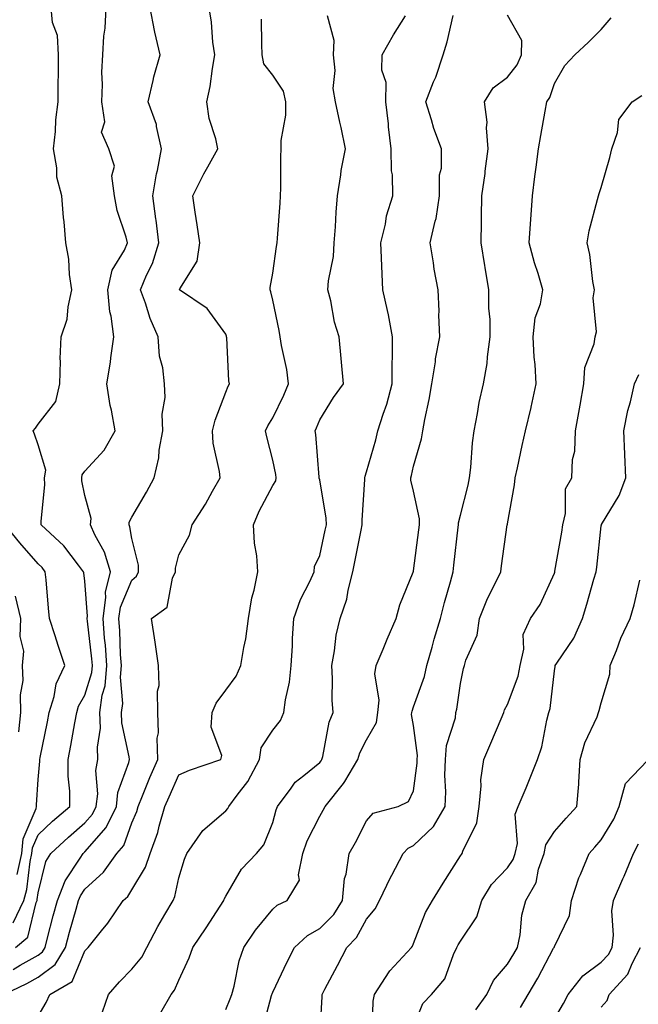
# Model space of a CAD drawing. Units: inches. Extents: x 1039763 to 1042403, y 7223978 to 7226618.
# Drawn here: x 1040134 to 1040266, y 7225710 to 7225919 of the extents above; entities that cross this region are included whole.
import ezdxf

# ---------------------------------------------------------------- set-up
doc = ezdxf.new("R2010")
doc.units = ezdxf.units.IN
doc.header["$MEASUREMENT"] = 0
doc.layers.add('Contour_10397223', color=7, linetype='Continuous', true_color=0xba89dd)

msp = doc.modelspace()

# ---------------------------------------------------------------- linework, layer by layer
at = {"layer": 'Contour_10397223'}
for points in [[(1040130.78, 7225711.92, 2827), (1040135.69, 7225714.28, 2827), (1040138.05, 7225715.63, 2827), (1040141.68, 7225718.29, 2827), (1040143.91, 7225721.92, 2827), (1040144.77, 7225725.2, 2827), (1040146.17, 7225730.05, 2827), (1040146.68, 7225731.92, 2827), (1040147.07, 7225732.9, 2827), (1040148.05, 7225734.36, 2827), (1040152.03, 7225737.94, 2827), (1040154.87, 7225741.92, 2827), (1040156.31, 7225743.66, 2827), (1040158.05, 7225748.48, 2827), (1040159.07, 7225750.9, 2827), (1040159.36, 7225751.92, 2827), (1040160.32, 7225754.19, 2827), (1040161.9, 7225758.07, 2827), (1040163.58, 7225761.92, 2827), (1040163.46, 7225766.51, 2827), (1040163.75, 7225767.62, 2827), (1040163.58, 7225771.92, 2827), (1040163.5, 7225776.47, 2827), (1040163.83, 7225777.7, 2827), (1040163.71, 7225781.92, 2827), (1040163.03, 7225786.9, 2827), (1040163.03, 7225786.94, 2827), (1040162.23, 7225791.92, 2827), (1040165.59, 7225794.38, 2827), (1040166.7, 7225800.57, 2827), (1040167.31, 7225801.92, 2827), (1040167.31, 7225802.66, 2827), (1040168.05, 7225805.51, 2827), (1040170.3, 7225809.67, 2827), (1040170.92, 7225811.92, 2827), (1040173.71, 7225816.26, 2827), (1040175.22, 7225819.09, 2827), (1040176.82, 7225821.92, 2827), (1040176.7, 7225823.27, 2827), (1040175.39, 7225829.26, 2827), (1040175.24, 7225831.92, 2827), (1040175.8, 7225834.17, 2827), (1040178.05, 7225840.16, 2827), (1040178.54, 7225841.43, 2827), (1040178.83, 7225841.92, 2827), (1040178.69, 7225842.56, 2827), (1040178.26, 7225851.71, 2827), (1040178.23, 7225851.92, 2827), (1040178.19, 7225852.06, 2827), (1040178.05, 7225852.47, 2827), (1040174.1, 7225857.97, 2827), (1040168.17, 7225861.92, 2827), (1040168.25, 7225862.12, 2827), (1040171.94, 7225868.03, 2827), (1040172.5, 7225871.92, 2827), (1040171.92, 7225875.79, 2827), (1040171.55, 7225878.42, 2827), (1040171.02, 7225881.92, 2827), (1040173.36, 7225886.61, 2827), (1040174.22, 7225888.09, 2827), (1040176.33, 7225891.92, 2827), (1040175.9, 7225894.07, 2827), (1040174.53, 7225898.4, 2827), (1040174.01, 7225901.92, 2827), (1040174.73, 7225905.24, 2827), (1040175.2, 7225909.07, 2827), (1040175.73, 7225911.92, 2827), (1040175.32, 7225914.65, 2827), (1040175, 7225918.87, 2827), (1040174.48, 7225921.92, 2827)], [(1040132.74, 7225717.23, 2828), (1040134.26, 7225718.13, 2828), (1040138.05, 7225720.3, 2828), (1040138.99, 7225720.98, 2828), (1040139.55, 7225721.92, 2828), (1040140.1, 7225723.97, 2828), (1040141.29, 7225728.68, 2828), (1040142.19, 7225731.92, 2828), (1040143.83, 7225736.14, 2828), (1040147.05, 7225740.92, 2828), (1040147.64, 7225741.92, 2828), (1040147.85, 7225742.12, 2828), (1040148.05, 7225742.29, 2828), (1040152.54, 7225747.43, 2828), (1040154.75, 7225751.92, 2828), (1040155.08, 7225754.89, 2828), (1040157.42, 7225761.3, 2828), (1040157.52, 7225761.92, 2828), (1040157.5, 7225762.47, 2828), (1040155.88, 7225769.75, 2828), (1040155.82, 7225771.92, 2828), (1040156.1, 7225773.87, 2828), (1040155.61, 7225779.48, 2828), (1040155.82, 7225781.92, 2828), (1040155.65, 7225784.32, 2828), (1040155.47, 7225789.34, 2828), (1040155.28, 7225791.92, 2828), (1040155.61, 7225794.36, 2828), (1040158.05, 7225800.12, 2828), (1040159.03, 7225800.94, 2828), (1040159.46, 7225801.92, 2828), (1040159.46, 7225803.33, 2828), (1040158.05, 7225808.99, 2828), (1040157.62, 7225811.49, 2828), (1040157.44, 7225811.92, 2828), (1040157.48, 7225812.49, 2828), (1040158.05, 7225813.56, 2828), (1040161.14, 7225818.83, 2828), (1040162.82, 7225821.92, 2828), (1040163.79, 7225826.18, 2828), (1040163.89, 7225827.76, 2828), (1040164.61, 7225831.92, 2828), (1040164.51, 7225835.46, 2828), (1040165.14, 7225839.01, 2828), (1040165, 7225841.92, 2828), (1040164.65, 7225845.32, 2828), (1040163.95, 7225847.82, 2828), (1040163.67, 7225851.92, 2828), (1040161.94, 7225855.81, 2828), (1040160.92, 7225859.05, 2828), (1040159.85, 7225861.92, 2828), (1040161.14, 7225865.01, 2828), (1040162.41, 7225867.56, 2828), (1040163.77, 7225871.92, 2828), (1040163.19, 7225876.78, 2828), (1040163.17, 7225877.04, 2828), (1040162.5, 7225881.92, 2828), (1040163.32, 7225886.65, 2828), (1040163.48, 7225887.35, 2828), (1040164.34, 7225891.92, 2828), (1040163.28, 7225896.69, 2828), (1040163.26, 7225897.13, 2828), (1040161.51, 7225901.92, 2828), (1040162.58, 7225906.45, 2828), (1040162.72, 7225907.25, 2828), (1040164.07, 7225911.92, 2828), (1040162.91, 7225916.78, 2828), (1040162.87, 7225917.1, 2828), (1040161.92, 7225921.92, 2828)], [(1040132.78, 7225727.19, 2830), (1040135, 7225731.92, 2830), (1040135.69, 7225734.28, 2830), (1040136.37, 7225740.24, 2830), (1040136.74, 7225741.92, 2830), (1040136.86, 7225743.11, 2830), (1040138.05, 7225745.9, 2830), (1040141.17, 7225748.8, 2830), (1040144.81, 7225751.92, 2830), (1040144.81, 7225755.16, 2830), (1040144.5, 7225758.37, 2830), (1040144.5, 7225761.92, 2830), (1040145.06, 7225764.91, 2830), (1040145.9, 7225769.77, 2830), (1040146.29, 7225771.92, 2830), (1040146.7, 7225773.27, 2830), (1040148.05, 7225775.61, 2830), (1040149.5, 7225780.47, 2830), (1040149.63, 7225781.92, 2830), (1040149.51, 7225783.38, 2830), (1040148.56, 7225791.41, 2830), (1040148.52, 7225791.92, 2830), (1040148.6, 7225792.47, 2830), (1040148.05, 7225799.87, 2830), (1040147.8, 7225801.67, 2830), (1040147.76, 7225801.92, 2830), (1040146.64, 7225803.33, 2830), (1040143.54, 7225807.41, 2830), (1040138.75, 7225811.92, 2830), (1040138.71, 7225812.58, 2830), (1040139.51, 7225820.46, 2830), (1040139.44, 7225821.92, 2830), (1040139.69, 7225823.56, 2830), (1040138.05, 7225828.89, 2830), (1040137.33, 7225831.2, 2830), (1040137.01, 7225831.92, 2830), (1040137.5, 7225832.47, 2830), (1040138.05, 7225833.33, 2830), (1040141.84, 7225838.13, 2830), (1040142.7, 7225841.92, 2830), (1040142.85, 7225846.72, 2830), (1040142.74, 7225847.23, 2830), (1040142.97, 7225851.92, 2830), (1040144.26, 7225855.71, 2830), (1040144.46, 7225858.33, 2830), (1040145.28, 7225861.92, 2830), (1040144.79, 7225865.18, 2830), (1040144.59, 7225868.46, 2830), (1040143.97, 7225871.92, 2830), (1040143.6, 7225876.37, 2830), (1040143.48, 7225877.35, 2830), (1040143.13, 7225881.92, 2830), (1040142.07, 7225885.94, 2830), (1040142.07, 7225887.9, 2830), (1040141.37, 7225891.92, 2830), (1040141.78, 7225895.65, 2830), (1040141.86, 7225898.11, 2830), (1040142.33, 7225901.92, 2830), (1040142.37, 7225906.24, 2830), (1040142.42, 7225907.55, 2830), (1040142.44, 7225911.92, 2830), (1040142.21, 7225916.08, 2830), (1040141.17, 7225918.8, 2830), (1040140.82, 7225921.92, 2830)], [(1040133.25, 7225721.92, 2829), (1040135.88, 7225724.09, 2829), (1040137.64, 7225731.51, 2829), (1040137.84, 7225731.92, 2829), (1040137.87, 7225732.1, 2829), (1040138.05, 7225733.54, 2829), (1040139.75, 7225740.22, 2829), (1040140.76, 7225741.92, 2829), (1040144.55, 7225745.42, 2829), (1040148.05, 7225748.46, 2829), (1040149.67, 7225750.3, 2829), (1040150.45, 7225751.92, 2829), (1040150.76, 7225754.63, 2829), (1040150.39, 7225759.58, 2829), (1040150.82, 7225761.92, 2829), (1040150.71, 7225764.58, 2829), (1040151.35, 7225768.62, 2829), (1040151.25, 7225771.92, 2829), (1040151.74, 7225775.61, 2829), (1040152.35, 7225777.62, 2829), (1040152.74, 7225781.92, 2829), (1040152.41, 7225786.28, 2829), (1040152.23, 7225787.74, 2829), (1040151.9, 7225791.92, 2829), (1040152.52, 7225796.39, 2829), (1040152.44, 7225797.53, 2829), (1040153.46, 7225801.92, 2829), (1040152.21, 7225806.08, 2829), (1040150.18, 7225809.79, 2829), (1040149.24, 7225811.92, 2829), (1040149.36, 7225813.23, 2829), (1040148.05, 7225818.11, 2829), (1040147.37, 7225821.24, 2829), (1040147.35, 7225821.92, 2829), (1040147.42, 7225822.55, 2829), (1040148.05, 7225823.33, 2829), (1040152.17, 7225827.8, 2829), (1040154.46, 7225831.92, 2829), (1040153.67, 7225836.3, 2829), (1040153.42, 7225837.29, 2829), (1040152.7, 7225841.92, 2829), (1040153.46, 7225846.51, 2829), (1040153.54, 7225847.41, 2829), (1040154.18, 7225851.92, 2829), (1040153.64, 7225856.33, 2829), (1040153.38, 7225857.25, 2829), (1040152.95, 7225861.92, 2829), (1040153.85, 7225866.12, 2829), (1040156.47, 7225870.34, 2829), (1040157.13, 7225871.92, 2829), (1040156.84, 7225873.13, 2829), (1040154.94, 7225878.81, 2829), (1040154.34, 7225881.92, 2829), (1040153.81, 7225886.16, 2829), (1040154.36, 7225888.23, 2829), (1040153.17, 7225891.92, 2829), (1040151.6, 7225895.47, 2829), (1040152.25, 7225897.72, 2829), (1040151.64, 7225901.92, 2829), (1040151.78, 7225905.65, 2829), (1040151.68, 7225908.29, 2829), (1040151.84, 7225911.92, 2829), (1040152.05, 7225915.92, 2829), (1040152.35, 7225917.62, 2829), (1040152.54, 7225921.92, 2829)], [(1040138.05, 7225707.29, 2826), (1040139.79, 7225710.18, 2826), (1040140.57, 7225711.92, 2826), (1040145.3, 7225714.67, 2826), (1040148.05, 7225721.2, 2826), (1040148.38, 7225721.59, 2826), (1040148.71, 7225721.92, 2826), (1040151.57, 7225725.44, 2826), (1040152.91, 7225727.06, 2826), (1040156.16, 7225731.92, 2826), (1040157.17, 7225732.8, 2826), (1040158.05, 7225734.19, 2826), (1040160.98, 7225738.99, 2826), (1040161.96, 7225741.92, 2826), (1040163.56, 7225746.41, 2826), (1040163.87, 7225747.74, 2826), (1040165.08, 7225751.92, 2826), (1040165.96, 7225754.01, 2826), (1040168.05, 7225758.64, 2826), (1040170.3, 7225759.67, 2826), (1040177.01, 7225761.92, 2826), (1040177.21, 7225762.76, 2826), (1040174.92, 7225768.8, 2826), (1040175.16, 7225771.92, 2826), (1040176.02, 7225773.95, 2826), (1040178.05, 7225776.69, 2826), (1040180.28, 7225779.69, 2826), (1040181.27, 7225781.92, 2826), (1040181.9, 7225785.77, 2826), (1040182.35, 7225787.62, 2826), (1040182.91, 7225791.92, 2826), (1040183.62, 7225796.35, 2826), (1040184.1, 7225797.97, 2826), (1040184.91, 7225801.92, 2826), (1040184.67, 7225805.3, 2826), (1040184.14, 7225808.01, 2826), (1040183.93, 7225811.92, 2826), (1040185.14, 7225814.83, 2826), (1040188.05, 7225820.24, 2826), (1040188.71, 7225821.26, 2826), (1040188.81, 7225821.92, 2826), (1040188.71, 7225822.58, 2826), (1040188.05, 7225825.69, 2826), (1040186.78, 7225830.65, 2826), (1040186.51, 7225831.92, 2826), (1040187, 7225832.97, 2826), (1040188.05, 7225834.65, 2826), (1040190.45, 7225839.52, 2826), (1040191.43, 7225841.92, 2826), (1040191.08, 7225844.95, 2826), (1040189.92, 7225850.05, 2826), (1040189.65, 7225851.92, 2826), (1040189.42, 7225853.29, 2826), (1040188.05, 7225859.71, 2826), (1040187.66, 7225861.53, 2826), (1040187.52, 7225861.92, 2826), (1040187.52, 7225862.45, 2826), (1040188.05, 7225865.49, 2826), (1040188.85, 7225871.12, 2826), (1040188.99, 7225871.92, 2826), (1040189.05, 7225872.92, 2826), (1040189.61, 7225880.36, 2826), (1040189.69, 7225881.92, 2826), (1040189.77, 7225883.64, 2826), (1040189.75, 7225890.22, 2826), (1040189.83, 7225891.92, 2826), (1040189.83, 7225893.7, 2826), (1040190.84, 7225899.13, 2826), (1040190.84, 7225901.92, 2826), (1040190.37, 7225904.24, 2826), (1040188.05, 7225907.62, 2826), (1040186.19, 7225910.06, 2826), (1040185.8, 7225911.92, 2826), (1040185.73, 7225914.24, 2826), (1040185.65, 7225919.52, 2826)], [(1040151.76, 7225708.21, 2825), (1040153.03, 7225711.92, 2825), (1040155.39, 7225714.58, 2825), (1040158.05, 7225717.27, 2825), (1040160.14, 7225719.83, 2825), (1040161.23, 7225721.92, 2825), (1040163.56, 7225726.41, 2825), (1040165.1, 7225728.97, 2825), (1040166.82, 7225731.92, 2825), (1040167.23, 7225732.74, 2825), (1040168.05, 7225736.71, 2825), (1040169.24, 7225740.73, 2825), (1040169.75, 7225741.92, 2825), (1040173.15, 7225746.82, 2825), (1040178.05, 7225751.04, 2825), (1040178.48, 7225751.49, 2825), (1040178.69, 7225751.92, 2825), (1040180.49, 7225754.36, 2825), (1040182.74, 7225757.23, 2825), (1040185.2, 7225761.92, 2825), (1040185.57, 7225764.4, 2825), (1040188.05, 7225768.19, 2825), (1040189.73, 7225770.24, 2825), (1040190.45, 7225771.92, 2825), (1040190.8, 7225774.67, 2825), (1040191.59, 7225778.38, 2825), (1040191.96, 7225781.92, 2825), (1040192.23, 7225786.1, 2825), (1040192.29, 7225787.68, 2825), (1040192.58, 7225791.92, 2825), (1040193.99, 7225795.98, 2825), (1040195.98, 7225799.85, 2825), (1040196.9, 7225801.92, 2825), (1040196.98, 7225802.99, 2825), (1040198.05, 7225805.38, 2825), (1040199.24, 7225810.73, 2825), (1040199.48, 7225811.92, 2825), (1040199.42, 7225813.29, 2825), (1040198.05, 7225821.45, 2825), (1040197.95, 7225821.82, 2825), (1040197.97, 7225821.92, 2825), (1040197.95, 7225822.02, 2825), (1040197.25, 7225831.12, 2825), (1040197.11, 7225831.92, 2825), (1040197.41, 7225832.56, 2825), (1040198.05, 7225834.26, 2825), (1040200.98, 7225838.99, 2825), (1040203.13, 7225841.92, 2825), (1040202.68, 7225846.55, 2825), (1040202.64, 7225847.33, 2825), (1040202.23, 7225851.92, 2825), (1040201.19, 7225855.06, 2825), (1040200.41, 7225859.56, 2825), (1040199.79, 7225861.92, 2825), (1040199.96, 7225863.83, 2825), (1040200.98, 7225868.99, 2825), (1040201.17, 7225871.92, 2825), (1040201.45, 7225875.32, 2825), (1040201.55, 7225878.42, 2825), (1040201.86, 7225881.92, 2825), (1040202.56, 7225886.43, 2825), (1040202.64, 7225887.33, 2825), (1040203.52, 7225891.92, 2825), (1040202.62, 7225896.49, 2825), (1040202.35, 7225897.62, 2825), (1040201.45, 7225901.92, 2825), (1040200.94, 7225904.81, 2825), (1040201.35, 7225908.62, 2825), (1040201, 7225911.92, 2825), (1040201.12, 7225914.99, 2825), (1040199.69, 7225920.28, 2825)], [(1040164.2, 7225708.07, 2824), (1040166.43, 7225711.92, 2824), (1040167.13, 7225712.84, 2824), (1040168.05, 7225714.97, 2824), (1040170.28, 7225719.69, 2824), (1040171.02, 7225721.92, 2824), (1040173.85, 7225726.12, 2824), (1040176.82, 7225730.69, 2824), (1040177.62, 7225731.92, 2824), (1040177.74, 7225732.23, 2824), (1040178.05, 7225732.86, 2824), (1040181.41, 7225738.56, 2824), (1040184.61, 7225741.92, 2824), (1040186.19, 7225743.78, 2824), (1040188.05, 7225748.52, 2824), (1040188.75, 7225751.22, 2824), (1040189.07, 7225751.92, 2824), (1040191.96, 7225755.83, 2824), (1040192.84, 7225757.13, 2824), (1040194.65, 7225758.52, 2824), (1040198.05, 7225761.28, 2824), (1040198.34, 7225761.63, 2824), (1040198.52, 7225761.92, 2824), (1040198.71, 7225762.58, 2824), (1040200.06, 7225769.91, 2824), (1040200.9, 7225771.92, 2824), (1040200.69, 7225774.56, 2824), (1040200.8, 7225779.17, 2824), (1040200.63, 7225781.92, 2824), (1040201.23, 7225785.1, 2824), (1040201.57, 7225788.4, 2824), (1040202.41, 7225791.92, 2824), (1040203.87, 7225796.1, 2824), (1040204.1, 7225797.97, 2824), (1040205.08, 7225801.92, 2824), (1040205.61, 7225804.36, 2824), (1040206.88, 7225810.75, 2824), (1040207.13, 7225811.92, 2824), (1040207.07, 7225812.9, 2824), (1040207.7, 7225821.57, 2824), (1040207.68, 7225821.92, 2824), (1040207.72, 7225822.25, 2824), (1040208.05, 7225823.21, 2824), (1040209.98, 7225829.99, 2824), (1040210.45, 7225831.92, 2824), (1040211.55, 7225835.42, 2824), (1040212.39, 7225837.58, 2824), (1040213.48, 7225841.92, 2824), (1040213.5, 7225846.47, 2824), (1040213.58, 7225847.45, 2824), (1040213.6, 7225851.92, 2824), (1040212.72, 7225856.59, 2824), (1040212.48, 7225857.49, 2824), (1040211.53, 7225861.92, 2824), (1040211.37, 7225865.24, 2824), (1040211.25, 7225868.72, 2824), (1040211.1, 7225871.92, 2824), (1040212.05, 7225875.92, 2824), (1040212.31, 7225877.66, 2824), (1040213.64, 7225881.92, 2824), (1040213.56, 7225886.41, 2824), (1040213.36, 7225887.23, 2824), (1040213.3, 7225891.92, 2824), (1040212.74, 7225896.61, 2824), (1040212.68, 7225897.29, 2824), (1040212.13, 7225901.92, 2824), (1040212.19, 7225906.06, 2824), (1040211.31, 7225908.66, 2824), (1040211.39, 7225911.92, 2824), (1040213.77, 7225916.2, 2824), (1040216.37, 7225920.24, 2824)], [(1040178.05, 7225708.74, 2823), (1040179.01, 7225710.96, 2823), (1040179.32, 7225711.92, 2823), (1040179.81, 7225713.68, 2823), (1040180.92, 7225719.05, 2823), (1040181.88, 7225721.92, 2823), (1040184.4, 7225725.57, 2823), (1040188.05, 7225730.08, 2823), (1040189.03, 7225730.94, 2823), (1040191.16, 7225731.92, 2823), (1040193.73, 7225736.24, 2823), (1040193.52, 7225737.39, 2823), (1040194.46, 7225741.92, 2823), (1040195.37, 7225744.6, 2823), (1040198.05, 7225749.89, 2823), (1040198.81, 7225751.16, 2823), (1040199.22, 7225751.92, 2823), (1040203.15, 7225756.82, 2823), (1040203.4, 7225757.27, 2823), (1040206.21, 7225761.92, 2823), (1040206.62, 7225763.35, 2823), (1040208.05, 7225766.12, 2823), (1040210.16, 7225769.81, 2823), (1040210.45, 7225771.92, 2823), (1040210.69, 7225774.56, 2823), (1040209.81, 7225780.16, 2823), (1040210.08, 7225781.92, 2823), (1040211.59, 7225785.46, 2823), (1040212.44, 7225787.53, 2823), (1040214.38, 7225791.92, 2823), (1040215.14, 7225794.83, 2823), (1040217.97, 7225801.84, 2823), (1040217.99, 7225801.92, 2823), (1040218.01, 7225801.96, 2823), (1040218.05, 7225802.13, 2823), (1040219.16, 7225810.81, 2823), (1040219.3, 7225811.92, 2823), (1040219.32, 7225813.19, 2823), (1040218.05, 7225819.09, 2823), (1040217.5, 7225821.37, 2823), (1040217.46, 7225821.92, 2823), (1040217.6, 7225822.37, 2823), (1040218.05, 7225824.36, 2823), (1040219.75, 7225830.22, 2823), (1040220.04, 7225831.92, 2823), (1040220.47, 7225834.34, 2823), (1040221.41, 7225838.56, 2823), (1040221.96, 7225841.92, 2823), (1040222.7, 7225846.57, 2823), (1040222.76, 7225847.21, 2823), (1040223.64, 7225851.92, 2823), (1040223.44, 7225856.53, 2823), (1040223.54, 7225857.41, 2823), (1040223.28, 7225861.92, 2823), (1040222.42, 7225866.3, 2823), (1040222.33, 7225867.64, 2823), (1040221.62, 7225871.92, 2823), (1040222.64, 7225876.51, 2823), (1040222.85, 7225877.12, 2823), (1040223.58, 7225881.92, 2823), (1040223.58, 7225886.39, 2823), (1040223.97, 7225887.84, 2823), (1040223.97, 7225891.92, 2823), (1040222.37, 7225896.24, 2823), (1040221.88, 7225898.09, 2823), (1040220.69, 7225901.92, 2823), (1040222.33, 7225906.2, 2823), (1040222.78, 7225907.19, 2823), (1040224.34, 7225911.92, 2823), (1040225.24, 7225914.73, 2823), (1040226.47, 7225920.34, 2823)], [(1040185.8, 7225704.17, 2822), (1040187.8, 7225711.67, 2822), (1040187.87, 7225711.92, 2822), (1040187.91, 7225712.06, 2822), (1040188.05, 7225712.39, 2822), (1040191.1, 7225718.87, 2822), (1040192.68, 7225721.92, 2822), (1040195.47, 7225724.5, 2822), (1040198.05, 7225725.94, 2822), (1040201.04, 7225728.93, 2822), (1040202.91, 7225731.92, 2822), (1040203.34, 7225736.63, 2822), (1040203.67, 7225737.55, 2822), (1040204.34, 7225741.92, 2822), (1040205.71, 7225744.26, 2822), (1040208.05, 7225748.91, 2822), (1040209.44, 7225750.53, 2822), (1040214.77, 7225751.92, 2822), (1040216.96, 7225753.01, 2822), (1040218.05, 7225755.3, 2822), (1040218.83, 7225761.14, 2822), (1040218.85, 7225761.92, 2822), (1040218.91, 7225762.78, 2822), (1040218.05, 7225769.19, 2822), (1040217.62, 7225771.49, 2822), (1040217.68, 7225771.92, 2822), (1040217.72, 7225772.25, 2822), (1040218.05, 7225773.13, 2822), (1040220.35, 7225779.62, 2822), (1040220.86, 7225781.92, 2822), (1040222, 7225785.87, 2822), (1040222.44, 7225787.53, 2822), (1040223.77, 7225791.92, 2822), (1040224.63, 7225795.34, 2822), (1040225.9, 7225799.77, 2822), (1040226.47, 7225801.92, 2822), (1040226.64, 7225803.33, 2822), (1040227.56, 7225811.43, 2822), (1040227.62, 7225811.92, 2822), (1040227.62, 7225812.35, 2822), (1040228.05, 7225813.97, 2822), (1040229.65, 7225820.32, 2822), (1040229.96, 7225821.92, 2822), (1040230.26, 7225824.13, 2822), (1040230.61, 7225829.36, 2822), (1040230.98, 7225831.92, 2822), (1040231.7, 7225835.57, 2822), (1040232.01, 7225837.96, 2822), (1040232.93, 7225841.92, 2822), (1040233.71, 7225846.26, 2822), (1040233.79, 7225847.66, 2822), (1040234.4, 7225851.92, 2822), (1040234.36, 7225855.61, 2822), (1040234.12, 7225857.99, 2822), (1040234.09, 7225861.92, 2822), (1040233.32, 7225866.65, 2822), (1040233.26, 7225867.13, 2822), (1040232.46, 7225871.92, 2822), (1040232.54, 7225876.41, 2822), (1040232.52, 7225877.45, 2822), (1040232.58, 7225881.92, 2822), (1040233.3, 7225886.67, 2822), (1040233.34, 7225887.21, 2822), (1040233.95, 7225891.92, 2822), (1040233.58, 7225896.39, 2822), (1040233.71, 7225897.58, 2822), (1040233.19, 7225901.92, 2822), (1040235.02, 7225904.95, 2822), (1040238.05, 7225907.17, 2822), (1040240.14, 7225909.83, 2822), (1040241.08, 7225911.92, 2822), (1040241.14, 7225915.01, 2822), (1040238.05, 7225920.42, 2822)], [(1040198.05, 7225702.82, 2821), (1040198.56, 7225711.41, 2821), (1040198.58, 7225711.92, 2821), (1040199.16, 7225713.03, 2821), (1040201.86, 7225718.11, 2821), (1040203.81, 7225721.92, 2821), (1040205.92, 7225724.05, 2821), (1040208.05, 7225727.94, 2821), (1040209.85, 7225730.12, 2821), (1040210.82, 7225731.92, 2821), (1040213.17, 7225736.8, 2821), (1040213.44, 7225737.31, 2821), (1040215.82, 7225741.92, 2821), (1040216.9, 7225743.07, 2821), (1040218.05, 7225743.64, 2821), (1040222.27, 7225747.7, 2821), (1040224.79, 7225751.92, 2821), (1040224.92, 7225755.05, 2821), (1040224.73, 7225758.6, 2821), (1040224.87, 7225761.92, 2821), (1040225.08, 7225764.89, 2821), (1040226.96, 7225770.83, 2821), (1040227.09, 7225771.92, 2821), (1040227.29, 7225772.68, 2821), (1040228.05, 7225778.15, 2821), (1040228.66, 7225781.31, 2821), (1040228.93, 7225781.92, 2821), (1040229.22, 7225783.09, 2821), (1040231.57, 7225788.4, 2821), (1040232.09, 7225791.92, 2821), (1040233.77, 7225796.2, 2821), (1040235.37, 7225799.24, 2821), (1040236.66, 7225801.92, 2821), (1040236.82, 7225803.15, 2821), (1040238.01, 7225811.88, 2821), (1040238.01, 7225811.92, 2821), (1040238.03, 7225811.94, 2821), (1040238.05, 7225812.1, 2821), (1040239.57, 7225820.4, 2821), (1040239.71, 7225821.92, 2821), (1040240.18, 7225824.05, 2821), (1040241.19, 7225828.78, 2821), (1040241.9, 7225831.92, 2821), (1040243.07, 7225836.9, 2821), (1040243.09, 7225836.96, 2821), (1040244.18, 7225841.92, 2821), (1040243.97, 7225846, 2821), (1040243.73, 7225847.6, 2821), (1040243.54, 7225851.92, 2821), (1040243.99, 7225855.98, 2821), (1040245.1, 7225858.97, 2821), (1040245.61, 7225861.92, 2821), (1040244.59, 7225865.38, 2821), (1040243.81, 7225867.68, 2821), (1040242.7, 7225871.92, 2821), (1040243.4, 7225881.92, 2821), (1040243.91, 7225886.06, 2821), (1040244.2, 7225888.07, 2821), (1040244.69, 7225891.92, 2821), (1040245.16, 7225894.81, 2821), (1040246.1, 7225899.97, 2821), (1040246.43, 7225901.92, 2821), (1040247.11, 7225902.86, 2821), (1040248.05, 7225905.87, 2821), (1040250.26, 7225909.71, 2821), (1040252.44, 7225911.92, 2821), (1040255.35, 7225914.62, 2821), (1040258.05, 7225917.33, 2821), (1040260.12, 7225919.85, 2821)], [(1040209.22, 7225703.09, 2820), (1040209.46, 7225710.51, 2820), (1040209.75, 7225711.92, 2820), (1040212.85, 7225716.72, 2820), (1040212.99, 7225716.98, 2820), (1040217.6, 7225721.92, 2820), (1040217.8, 7225722.17, 2820), (1040218.05, 7225722.74, 2820), (1040220.61, 7225729.36, 2820), (1040222.11, 7225731.92, 2820), (1040224.36, 7225735.61, 2820), (1040228.05, 7225741.41, 2820), (1040228.23, 7225741.74, 2820), (1040228.4, 7225741.92, 2820), (1040228.54, 7225742.41, 2820), (1040231.51, 7225748.46, 2820), (1040232.05, 7225751.92, 2820), (1040232.48, 7225756.35, 2820), (1040232.39, 7225757.58, 2820), (1040232.99, 7225761.92, 2820), (1040234.53, 7225765.44, 2820), (1040236.7, 7225770.57, 2820), (1040237.27, 7225771.92, 2820), (1040237.46, 7225772.51, 2820), (1040238.05, 7225773.62, 2820), (1040240.32, 7225779.65, 2820), (1040240.78, 7225781.92, 2820), (1040241.57, 7225785.44, 2820), (1040241.39, 7225788.58, 2820), (1040242.95, 7225791.92, 2820), (1040245.04, 7225794.93, 2820), (1040248.05, 7225801.57, 2820), (1040248.13, 7225801.84, 2820), (1040248.15, 7225801.92, 2820), (1040248.17, 7225802.04, 2820), (1040249.61, 7225810.36, 2820), (1040249.83, 7225811.92, 2820), (1040250.45, 7225814.32, 2820), (1040250.43, 7225819.54, 2820), (1040251.74, 7225821.92, 2820), (1040251.94, 7225825.81, 2820), (1040252.42, 7225827.55, 2820), (1040252.56, 7225831.92, 2820), (1040253.4, 7225836.57, 2820), (1040253.52, 7225837.39, 2820), (1040254.3, 7225841.92, 2820), (1040254.55, 7225845.42, 2820), (1040256.55, 7225850.42, 2820), (1040256.74, 7225851.92, 2820), (1040257.01, 7225852.96, 2820), (1040256.33, 7225860.2, 2820), (1040256.59, 7225861.92, 2820), (1040256.25, 7225863.72, 2820), (1040255.59, 7225869.46, 2820), (1040255.02, 7225871.92, 2820), (1040255.47, 7225874.5, 2820), (1040257.27, 7225881.14, 2820), (1040257.42, 7225881.92, 2820), (1040257.56, 7225882.41, 2820), (1040258.05, 7225883.7, 2820), (1040259.87, 7225890.1, 2820), (1040260.32, 7225891.92, 2820), (1040261.53, 7225895.4, 2820), (1040261.8, 7225898.17, 2820), (1040264.65, 7225901.92, 2820), (1040266.66, 7225903.31, 2820)], [(1040218.05, 7225705.01, 2819), (1040220, 7225709.97, 2819), (1040221.9, 7225711.92, 2819), (1040224.71, 7225715.26, 2819), (1040226.57, 7225720.44, 2819), (1040227.29, 7225721.92, 2819), (1040227.52, 7225722.45, 2819), (1040228.05, 7225723.25, 2819), (1040231.53, 7225728.44, 2819), (1040232.6, 7225731.92, 2819), (1040234.67, 7225735.3, 2819), (1040238.05, 7225738.87, 2819), (1040239.3, 7225740.67, 2819), (1040239.73, 7225741.92, 2819), (1040240.16, 7225744.03, 2819), (1040239.67, 7225750.3, 2819), (1040240.37, 7225751.92, 2819), (1040242.01, 7225755.88, 2819), (1040242.64, 7225757.33, 2819), (1040244.44, 7225761.92, 2819), (1040245.37, 7225764.6, 2819), (1040246.45, 7225770.32, 2819), (1040246.9, 7225771.92, 2819), (1040247.15, 7225772.82, 2819), (1040248.05, 7225780.81, 2819), (1040248.21, 7225781.76, 2819), (1040248.25, 7225781.92, 2819), (1040248.54, 7225782.41, 2819), (1040252.19, 7225787.78, 2819), (1040254.05, 7225791.92, 2819), (1040254.96, 7225795.01, 2819), (1040256.49, 7225800.36, 2819), (1040256.96, 7225801.92, 2819), (1040257.09, 7225802.88, 2819), (1040258.05, 7225811.71, 2819), (1040258.07, 7225811.9, 2819), (1040258.09, 7225811.92, 2819), (1040258.11, 7225811.98, 2819), (1040261.84, 7225818.13, 2819), (1040263.3, 7225821.92, 2819), (1040263.09, 7225826.88, 2819), (1040263.09, 7225826.96, 2819), (1040262.82, 7225831.92, 2819), (1040263.73, 7225836.24, 2819), (1040264.24, 7225838.11, 2819), (1040265.14, 7225841.92, 2819), (1040266.06, 7225843.91, 2819)], [(1040133.6, 7225737.47, 2831), (1040134.57, 7225741.92, 2831), (1040134.92, 7225745.05, 2831), (1040137.64, 7225751.51, 2831), (1040137.72, 7225751.92, 2831), (1040137.7, 7225752.27, 2831), (1040138.05, 7225757.68, 2831), (1040138.42, 7225761.55, 2831), (1040138.42, 7225761.92, 2831), (1040138.52, 7225762.39, 2831), (1040140.04, 7225769.93, 2831), (1040140.41, 7225771.92, 2831), (1040141.47, 7225775.34, 2831), (1040141.94, 7225778.03, 2831), (1040143.75, 7225781.92, 2831), (1040142.35, 7225786.22, 2831), (1040141.7, 7225788.27, 2831), (1040140.51, 7225791.92, 2831), (1040140.26, 7225794.13, 2831), (1040139.77, 7225800.2, 2831), (1040139.57, 7225801.92, 2831), (1040138.91, 7225802.78, 2831), (1040138.05, 7225803.58, 2831), (1040134.16, 7225808.03, 2831), (1040131.06, 7225811.92, 2831)], [(1040231.35, 7225708.62, 2818), (1040233.66, 7225711.92, 2818), (1040235.06, 7225714.91, 2818), (1040238.05, 7225718.35, 2818), (1040239.42, 7225720.55, 2818), (1040240.16, 7225721.92, 2818), (1040240.73, 7225724.6, 2818), (1040241.14, 7225728.83, 2818), (1040241.98, 7225731.92, 2818), (1040244.2, 7225735.77, 2818), (1040244.69, 7225738.56, 2818), (1040245.84, 7225741.92, 2818), (1040246.23, 7225743.74, 2818), (1040248.05, 7225746.61, 2818), (1040250.55, 7225749.42, 2818), (1040252.8, 7225751.92, 2818), (1040253.26, 7225756.71, 2818), (1040253.23, 7225757.1, 2818), (1040253.54, 7225761.92, 2818), (1040254.51, 7225765.46, 2818), (1040257.15, 7225771.02, 2818), (1040257.48, 7225771.92, 2818), (1040257.58, 7225772.39, 2818), (1040258.05, 7225773.97, 2818), (1040259.89, 7225780.08, 2818), (1040259.96, 7225781.92, 2818), (1040261.27, 7225785.14, 2818), (1040262.21, 7225787.76, 2818), (1040264.2, 7225791.92, 2818), (1040265.08, 7225794.89, 2818), (1040266.23, 7225800.1, 2818)], [(1040133.97, 7225767.84, 2832), (1040134.38, 7225771.92, 2832), (1040134.3, 7225775.67, 2832), (1040134.87, 7225778.74, 2832), (1040134.75, 7225781.92, 2832), (1040135, 7225784.97, 2832), (1040134.24, 7225788.11, 2832), (1040134.4, 7225791.92, 2832), (1040133.26, 7225796.71, 2832)], [(1040240.8, 7225709.17, 2817), (1040242.44, 7225711.92, 2817), (1040244.55, 7225715.42, 2817), (1040247.87, 7225721.74, 2817), (1040247.97, 7225721.92, 2817), (1040248.05, 7225722.15, 2817), (1040251.25, 7225728.72, 2817), (1040251.68, 7225731.92, 2817), (1040253.23, 7225736.74, 2817), (1040253.6, 7225737.47, 2817), (1040255.47, 7225741.92, 2817), (1040256.68, 7225743.29, 2817), (1040258.05, 7225744.81, 2817), (1040260.71, 7225749.26, 2817), (1040261.86, 7225751.92, 2817), (1040263.17, 7225756.8, 2817), (1040267.87, 7225761.74, 2817)], [(1040248.05, 7225706.71, 2816), (1040249.96, 7225710.01, 2816), (1040250.98, 7225711.92, 2816), (1040254.09, 7225715.88, 2816), (1040258.05, 7225718.8, 2816), (1040259.57, 7225720.4, 2816), (1040260.37, 7225721.92, 2816), (1040260.67, 7225724.54, 2816), (1040260.26, 7225729.71, 2816), (1040260.65, 7225731.92, 2816), (1040262.66, 7225736.53, 2816), (1040262.89, 7225737.08, 2816), (1040264.87, 7225741.92, 2816), (1040266, 7225743.97, 2816)], [(1040258.05, 7225709.19, 2815), (1040259.32, 7225710.65, 2815), (1040259.71, 7225711.92, 2815), (1040263.71, 7225716.26, 2815), (1040264.61, 7225718.48, 2815), (1040266.43, 7225721.92, 2815)]]:
    msp.add_polyline3d(points, dxfattribs=at)

doc.saveas('drawing.dxf')
